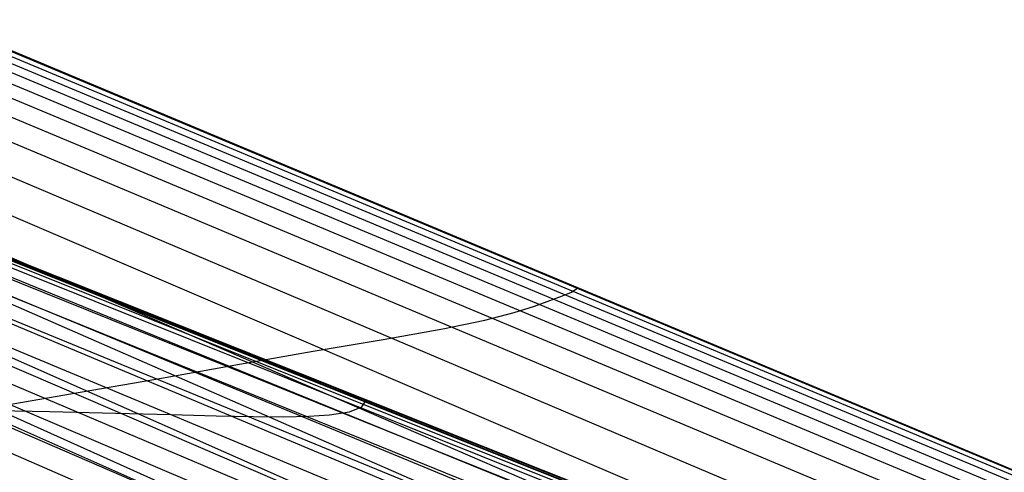
# Model space of a CAD drawing. Units: millimetres. Extents: x -250 to 250, y -79 to 60.
# Drawn here: x 167 to 190, y 0 to 11 of the extents above; entities that cross this region are included whole.
import ezdxf

# ---------------------------------------------------------------- set-up
doc = ezdxf.new("R2010")
doc.units = ezdxf.units.MM
doc.header["$MEASUREMENT"] = 0
doc.layers.add('Predefinito', color=7, linetype='Continuous', true_color=0x000000)

# ---------------------------------------------------------------- blocks, each defined once
blk = doc.blocks.new('Blocco 01')
at = {"layer": 'Predefinito'}
for p, q in [((221.817, -12.984), (95.596, 39.794)), ((221.817, -12.984), (95.596, 39.794)), ((221.787, -12.985, -3.539), (95.596, 39.773, -3.754)), ((221.787, -12.985, 3.539), (95.596, 39.773, 3.754)), ((80.319, 39.515, -13.462), (220.155, -16.829, -28.708)), ((80.319, 39.515, 13.462), (220.155, -16.829, 28.708)), ((80.338, 39.568, -8.299), (221.176, -16.825, -19.161)), ((80.338, 39.568, 8.299), (221.176, -16.825, 19.161)), ((80.344, 39.583, -5.95), (221.537, -16.824, -14.329)), ((80.344, 39.583, 5.95), (221.537, -16.824, 14.329)), ((80.348, 39.593, -3.777), (221.795, -16.824, -9.491)), ((80.348, 39.593, 3.777), (221.795, -16.824, 9.491)), ((80.349, 39.598, -1.789), (221.949, -16.824, -4.704)), ((80.349, 39.598, 1.789), (221.949, -16.824, 4.704)), ((80.35, 39.6), (222, -16.824)), ((80.35, 39.6), (222, -16.824)), ((221.551, -12.993, -10.626), (95.596, 39.63, -11.259)), ((221.551, -12.993, 10.626), (95.596, 39.63, 11.259)), ((80.243, 39.303, -25.234), (216.923, -16.859, -47.43)), ((80.243, 39.303, 25.234), (216.923, -16.859, 47.43)), ((80.289, 39.43, -19.145), (218.739, -16.839, -38.109)), ((80.289, 39.43, 19.145), (218.739, -16.839, 38.109)), ((221.226, -13.005, -15.904), (95.596, 39.457, -16.887)), ((221.226, -13.005, 15.904), (95.596, 39.457, 16.887)), ((80.179, 39.122, -31.634), (214.709, -16.892, -56.667)), ((80.179, 39.122, 31.634), (214.709, -16.892, 56.667)), ((220.767, -13.021, -21.257), (95.596, 39.231, -22.513)), ((220.767, -13.021, 21.257), (95.596, 39.231, 22.513)), ((80.089, 38.87, -38.237), (212.094, -16.938, -65.826)), ((80.089, 38.87, 38.237), (212.094, -16.938, 65.826)), ((220.205, -13.04, -26.369), (95.596, 38.949, -28.136)), ((220.205, -13.04, 26.369), (95.596, 38.949, 28.136)), ((80.032, 38.708, -41.563), (210.636, -16.967, -70.374)), ((80.032, 38.708, 41.563), (210.636, -16.967, 70.374)), ((219.466, -13.065, -31.862), (95.596, 38.609, -33.757)), ((219.466, -13.065, 31.862), (95.596, 38.609, 33.757)), ((79.965, 38.516, -44.878), (209.078, -16.998, -74.9)), ((79.965, 38.516, 44.878), (209.078, -16.998, 74.9)), ((79.886, 38.291, -48.179), (207.414, -17.03, -79.417)), ((79.886, 38.291, 48.179), (207.414, -17.03, 79.417)), ((218.422, -13.1, -38.284), (95.596, 38.21, -39.374)), ((218.422, -13.1, 38.284), (95.596, 38.21, 39.374)), ((216.927, -13.15, -45.915), (95.596, 37.748, -44.986)), ((216.927, -13.15, 45.915), (95.596, 37.748, 44.986)), ((206.999, -9.961, -54.67), (95.596, 37.219, -50.592)), ((206.999, -9.961, 54.67), (95.596, 37.219, 50.592)), ((207.955, -11.462, -63.505), (95.596, 36.618, -56.19)), ((207.955, -11.462, 63.505), (95.596, 36.618, 56.19)), ((209.726, -13.389, -71.829), (95.596, 35.941, -61.781)), ((209.726, -13.389, 71.829), (95.596, 35.941, 61.781)), ((206.966, -13.473, -79.43), (95.596, 35.184, -67.363)), ((206.966, -13.473, 79.43), (95.596, 35.184, 67.363)), ((203.809, -13.557, -87.24), (95.596, 34.339, -72.933)), ((203.809, -13.557, 87.24), (95.596, 34.339, 72.933)), ((200.444, -13.627, -94.769), (95.596, 33.387, -78.485)), ((200.444, -13.627, 94.769), (95.596, 33.387, 78.485)), ((178.727, 4.185, -27.058), (179.384, 4.42, -16.291)), ((178.727, 4.185, 27.058), (179.384, 4.42, 16.291)), ((179.384, 4.42, -16.291), (179.589, 4.506, -10.877)), ((179.384, 4.42, 16.291), (179.589, 4.506, 10.877)), ((179.589, 4.506, -10.877), (179.743, 4.609)), ((179.589, 4.506, 10.877), (179.743, 4.609)), ((178.245, 4.034, -32.613), (178.727, 4.185, -27.058)), ((178.245, 4.034, 32.613), (178.727, 4.185, 27.058)), ((177.561, 3.857, -38.787), (178.245, 4.034, -32.613)), ((177.561, 3.857, 38.787), (178.245, 4.034, 32.613)), ((176.576, 3.648, -45.765), (177.561, 3.857, -38.787)), ((176.576, 3.648, 45.765), (177.561, 3.857, 38.787)), ((175.174, 3.403, -53.646), (176.576, 3.648, -45.765)), ((175.174, 3.403, 53.646), (176.576, 3.648, 45.765)), ((173.533, 3.127, -61.434), (175.174, 3.403, -53.646)), ((173.533, 3.127, 61.434), (175.174, 3.403, 53.646)), ((171.81, 2.824, -68.7), (173.533, 3.127, -61.434)), ((171.81, 2.824, 68.7), (173.533, 3.127, 61.434)), ((169.981, 2.494, -75.648), (171.81, 2.824, -68.7)), ((169.981, 2.494, 75.648), (171.81, 2.824, 68.7)), ((167.888, 2.136, -82.731), (169.981, 2.494, -75.648)), ((167.888, 2.136, 82.731), (169.981, 2.494, 75.648)), ((165.656, 1.751, -89.621), (167.888, 2.136, -82.731)), ((165.656, 1.751, 89.621), (167.888, 2.136, 82.731))]:
    blk.add_line(p, q, dxfattribs=at)
blk = doc.blocks.new('FILE_STR_3D_02')
at = {"layer": 'Predefinito'}
blk.add_blockref('Blocco 01', (0, 0), dxfattribs=at)

msp = doc.modelspace()

# ---------------------------------------------------------------- linework, layer by layer
at = {"layer": 'Predefinito'}
for p, q in [((80.347, 39.592, -4.066), (221.862, -16.824, -7.773)), ((80.347, 39.592, 4.066), (221.862, -16.824, 7.773)), ((222, -16.824), (80.35, 39.6)), ((222, -16.824), (80.35, 39.6)), ((95.609, 33.505, -25.2), (201.509, -10.945, -45.369)), ((95.609, 33.505, 25.2), (201.509, -10.945, 45.369)), ((95.896, 33.563, -19.151), (203.632, -10.94, -33.676)), ((95.896, 33.563, 19.151), (203.632, -10.94, 33.676)), ((96.068, 33.562, -13.078), (205.069, -10.886, -22.414)), ((96.068, 33.562, 13.078), (205.069, -10.886, 22.414)), ((95.17, 33.394, -31.498), (198.368, -10.927, -58.32)), ((95.17, 33.394, 31.498), (198.368, -10.927, 58.32)), ((94.533, 33.219, -38.288), (208.075, -17.019, -77.663)), ((94.533, 33.219, 38.288), (208.075, -17.019, 77.663)), ((174.679, 1.822, -6.605), (174.783, 1.984)), ((174.679, 1.822, 6.605), (174.783, 1.984)), ((165.523, 1.752, -62.94), (167.355, 1.714, -56.691)), ((165.523, 1.752, 62.94), (167.355, 1.714, 56.691)), ((167.355, 1.714, -56.691), (168.908, 1.676, -50.712)), ((167.355, 1.714, 56.691), (168.908, 1.676, 50.712)), ((168.908, 1.676, -50.712), (170.197, 1.641, -45.044)), ((168.908, 1.676, 50.712), (170.197, 1.641, 45.044)), ((170.197, 1.641, -45.044), (171.258, 1.612, -39.672)), ((170.197, 1.641, 45.044), (171.258, 1.612, 39.672)), ((173.435, 1.602, -24.706), (173.914, 1.633, -19.814)), ((173.435, 1.602, 24.706), (173.914, 1.633, 19.814)), ((173.914, 1.633, -19.814), (174.39, 1.707, -13.229)), ((173.914, 1.633, 19.814), (174.39, 1.707, 13.229)), ((174.39, 1.707, -13.229), (174.679, 1.822, -6.605)), ((174.39, 1.707, 13.229), (174.679, 1.822, 6.605)), ((171.258, 1.612, -39.672), (172.128, 1.594, -34.554)), ((171.258, 1.612, 39.672), (172.128, 1.594, 34.554)), ((172.128, 1.594, -34.554), (172.843, 1.59, -29.598)), ((172.128, 1.594, 34.554), (172.843, 1.59, 29.598)), ((172.843, 1.59, -29.598), (173.435, 1.602, -24.706)), ((172.843, 1.59, 29.598), (173.435, 1.602, 24.706))]:
    msp.add_line(p, q, dxfattribs=at)

# ---------------------------------------------------------------- block references
msp.add_blockref('FILE_STR_3D_02', (0, 0), dxfattribs=at)

doc.saveas('drawing.dxf')
